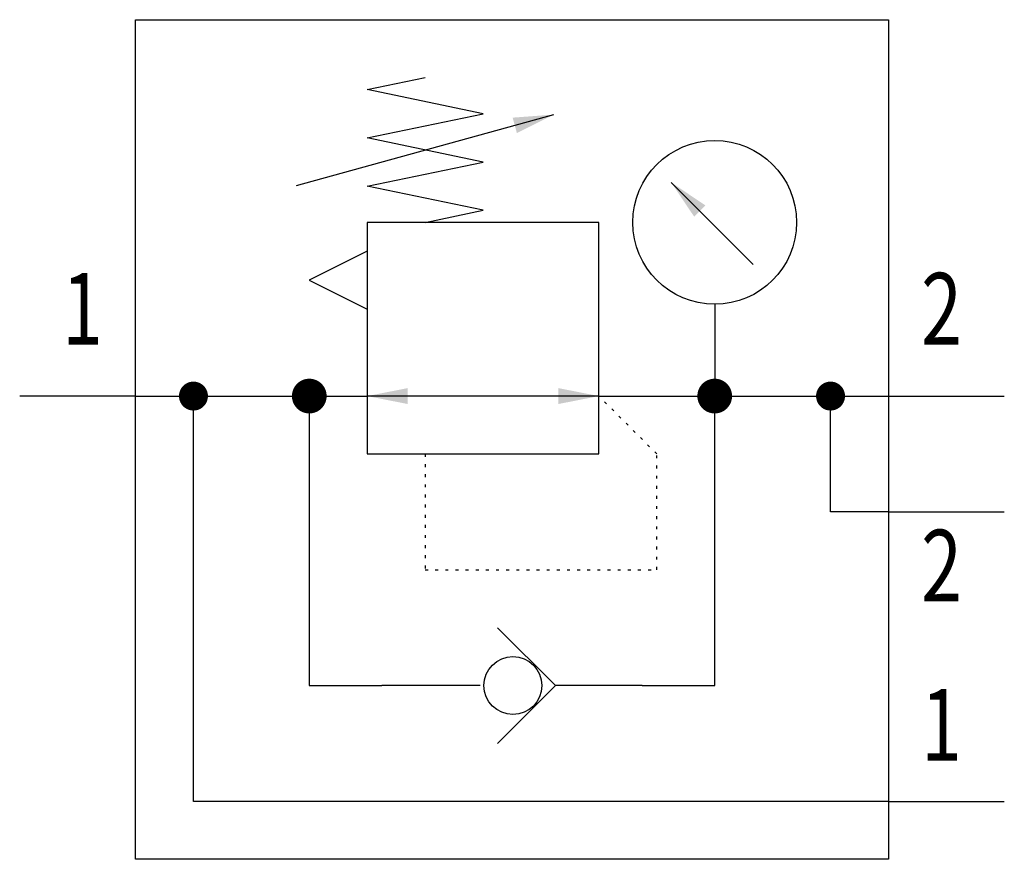
# Model space of a CAD drawing. Extents: x 0 to 34, y 0 to 29.
import ezdxf
from ezdxf.enums import TextEntityAlignment as Align

# ---------------------------------------------------------------- set-up
doc = ezdxf.new("R2010")
doc.units = 0
doc.linetypes.add('DOT', pattern=[0.25, 0, -0.25])
doc.layers.add('1', color=7, linetype='CONTINUOUS')

# ---------------------------------------------------------------- blocks, each defined once
blk = doc.blocks.new('LCA1')
at = {"layer": '1', "color": 7}
blk.add_solid([(0, 0), (-1.4, -0.275), (-1.4, 0.275)], dxfattribs=at)
blk = doc.blocks.new('LCA1R')
at = {"layer": '1', "color": 7}
blk.add_solid([(0, 0), (1.4, -0.275), (1.4, 0.275)], dxfattribs=at)
blk = doc.blocks.new('B6599_00995309')
at = {"layer": '1'}
for p, q in [((-7.445, 8.778), (1.445, 11.222)), ((8.325, 6.05), (5.497, 8.879)), ((7, 4.672), (7, 1.5)), ((-13, 1.5), (-17, 1.5)), ((-13, 1.5), (-5, 1.5)), ((-11, -12.5), (-11, 1.5)), ((-7, 1.5), (-7, -8.5)), ((3, 1.5), (-5, 1.5)), ((3, 1.5), (13, 1.5)), ((7, -8.5), (7, 1.5)), ((11, -2.5), (11, 1.5)), ((13, 1.5), (17, 1.5)), ((13, -2.5), (11, -2.5)), ((13, -2.5), (17, -2.5)), ((-7, -8.5), (-4.5, -8.5)), ((-1.1, -8.5), (-4.5, -8.5)), ((4.5, -8.5), (1.5, -8.5)), ((4.5, -8.5), (7, -8.5)), ((13, -12.5), (-11, -12.5)), ((13, -12.5), (17, -12.5))]:
    blk.add_line(p, q, dxfattribs=at)
for points in [[(-13, 14.5), (13, 14.5), (13, -14.5), (-13, -14.5), (-13, 14.5)], [(-3, 7.5), (-1, 7.917), (-5, 8.75), (-1, 9.583), (-5, 10.417), (-1, 11.25), (-5, 12.083), (-3, 12.5)], [(-5, -0.5), (3, -0.5), (3, 7.5), (-5, 7.5), (-5, -0.5)], [(-5, 6.5), (-7, 5.5), (-5, 4.5)], [(-0.5, -10.5), (1.5, -8.5), (-0.5, -6.5)]]:
    blk.add_lwpolyline(points, dxfattribs=at)
for points, const_width in [([(-7.3, 1.5, 1), (-6.7, 1.5, 1)], 0.6), ([(6.7, 1.5, 1), (7.3, 1.5, 1)], 0.6), ([(-11.25, 1.5, 1), (-10.75, 1.5, 1)], 0.5), ([(10.75, 1.5, 1), (11.25, 1.5, 1)], 0.5)]:
    blk.add_lwpolyline(points, format="xyb", close=True, dxfattribs=dict(at, const_width=const_width))
at = {"layer": '1', "linetype": 'DOT'}
blk.add_lwpolyline([(-3, -0.5), (-3, -4.5), (5, -4.5), (5, -0.5), (3, 1.5)], dxfattribs=at)
at = {"layer": '1'}
for centre, radius in [((7, 7.5), 2.828), ((0.033, -8.5), 1)]:
    blk.add_circle(centre, radius, dxfattribs=at)
for name, p, rotation in [('LCA1', (1.445, 11.222), 15.3684528725217), ('LCA1', (5.497, 8.879), 135), ('LCA1', (-5, 1.5), -180), ('LCA1R', (3, 1.5), -180)]:
    blk.add_blockref(name, p, dxfattribs=dict(at, rotation=rotation))
at = {"layer": '1', "width": 0.75}
for s, p in [('2', (14.129, 5.753)), ('2', (14.129, -3.119)), ('1', (14.129, -8.619))]:
    blk.add_text(s, height=2.475, dxfattribs=at).set_placement(p, align=Align.TOP_LEFT)
blk.add_text('1', height=2.475, dxfattribs=at).set_placement((-14.129, 5.753), align=Align.TOP_RIGHT)

msp = doc.modelspace()

# ---------------------------------------------------------------- block references
at = {"layer": '1'}
msp.add_blockref('B6599_00995309', (17, 14.5), dxfattribs=at)

doc.saveas('drawing.dxf')
